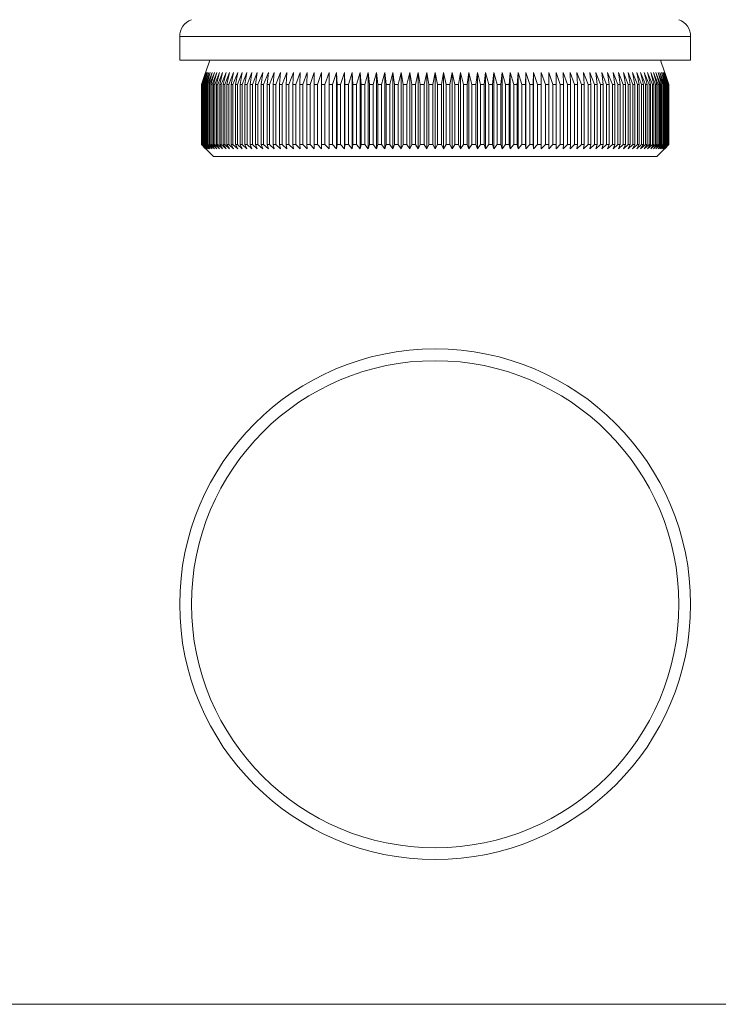
# Model space of a CAD drawing. Units: millimetres. Extents: x 4 to 234, y 4 to 164.
# Drawn here: x 62 to 120, y 4 to 86 of the extents above; entities that cross this region are included whole.
import ezdxf

# ---------------------------------------------------------------- set-up
doc = ezdxf.new("R2010")
doc.units = ezdxf.units.MM
doc.header["$LTSCALE"] = 0.8

msp = doc.modelspace()

# ---------------------------------------------------------------- linework, layer by layer
at = {"color": 7, "linetype": 'Continuous', "lineweight": 15}
for p, q in [((75.247, 84.345), (75.247, 82.379)), ((117.647, 82.379), (117.647, 84.345)), ((117.647, 82.379), (75.247, 82.379)), ((77.747, 82.379), (77.047, 80.379)), ((115.847, 80.379), (115.147, 82.379)), ((77.047, 80.379), (77.4, 81.379)), ((77.4, 81.379), (77.055, 80.379)), ((77.066, 80.379), (77.426, 81.379)), ((77.426, 81.379), (77.089, 80.379)), ((77.112, 80.379), (77.478, 81.379)), ((77.478, 81.379), (77.149, 80.379)), ((77.184, 80.379), (77.556, 81.379)), ((77.556, 81.379), (77.236, 80.379)), ((77.282, 80.379), (77.659, 81.379)), ((77.659, 81.379), (77.349, 80.379)), ((77.406, 80.379), (77.789, 81.379)), ((77.789, 81.379), (77.488, 80.379)), ((77.557, 80.379), (77.944, 81.379)), ((77.944, 81.379), (77.653, 80.379)), ((77.733, 80.379), (78.124, 81.379)), ((78.124, 81.379), (77.843, 80.379)), ((77.935, 80.379), (78.329, 81.379)), ((78.329, 81.379), (78.059, 80.379)), ((78.162, 80.379), (78.559, 81.379)), ((78.559, 81.379), (78.3, 80.379)), ((78.414, 80.379), (78.813, 81.379)), ((78.813, 81.379), (78.566, 80.379)), ((78.691, 80.379), (79.092, 81.379)), ((79.092, 81.379), (78.857, 80.379)), ((78.991, 80.379), (79.394, 81.379)), ((79.394, 81.379), (79.171, 80.379)), ((79.316, 80.379), (79.719, 81.379)), ((79.719, 81.379), (79.509, 80.379)), ((79.664, 80.379), (80.067, 81.379)), ((80.067, 81.379), (79.87, 80.379)), ((80.036, 80.379), (80.438, 81.379)), ((80.438, 81.379), (80.254, 80.379)), ((80.429, 80.379), (80.83, 81.379)), ((80.83, 81.379), (80.66, 80.379)), ((80.844, 80.379), (81.244, 81.379)), ((81.244, 81.379), (81.087, 80.379)), ((81.281, 80.379), (81.679, 81.379)), ((81.679, 81.379), (81.536, 80.379)), ((81.739, 80.379), (82.134, 81.379)), ((82.134, 81.379), (82.004, 80.379)), ((82.216, 80.379), (82.608, 81.379)), ((82.608, 81.379), (82.493, 80.379)), ((82.713, 80.379), (83.101, 81.379)), ((83.101, 81.379), (83, 80.379)), ((83.229, 80.379), (83.613, 81.379)), ((83.613, 81.379), (83.526, 80.379)), ((83.762, 80.379), (84.142, 81.379)), ((84.142, 81.379), (84.07, 80.379)), ((84.313, 80.379), (84.687, 81.379)), ((84.687, 81.379), (84.63, 80.379)), ((84.881, 80.379), (85.249, 81.379)), ((85.249, 81.379), (85.207, 80.379)), ((85.465, 80.379), (85.826, 81.379)), ((85.826, 81.379), (85.799, 80.379)), ((86.063, 80.379), (86.418, 81.379)), ((86.418, 81.379), (86.406, 80.379)), ((86.676, 80.379), (87.023, 81.379)), ((87.023, 81.379), (87.026, 80.379)), ((87.023, 81.379), (87.023, 75.029)), ((87.302, 80.379), (87.642, 81.379)), ((87.642, 81.379), (87.659, 80.379)), ((87.642, 81.379), (87.642, 75.029)), ((87.94, 80.379), (88.272, 81.379)), ((88.272, 81.379), (88.304, 80.379)), ((88.272, 81.379), (88.272, 75.029)), ((88.59, 80.379), (88.913, 81.379)), ((88.913, 81.379), (88.96, 80.379)), ((88.913, 81.379), (88.913, 75.029)), ((89.251, 80.379), (89.565, 81.379)), ((89.565, 81.379), (89.627, 80.379)), ((89.565, 81.379), (89.565, 75.029)), ((89.922, 80.379), (90.226, 81.379)), ((90.226, 81.379), (90.302, 80.379)), ((90.226, 81.379), (90.226, 75.029)), ((90.601, 80.379), (90.896, 81.379)), ((90.896, 81.379), (90.987, 80.379)), ((90.896, 81.379), (90.896, 75.029)), ((91.289, 80.379), (91.573, 81.379)), ((91.573, 81.379), (91.678, 80.379)), ((91.573, 81.379), (91.573, 75.029)), ((91.983, 80.379), (92.257, 81.379)), ((92.257, 81.379), (92.376, 80.379)), ((92.257, 81.379), (92.257, 75.029)), ((92.684, 80.379), (92.946, 81.379)), ((92.946, 81.379), (93.08, 80.379)), ((92.946, 81.379), (92.946, 75.029)), ((93.39, 80.379), (93.64, 81.379)), ((93.64, 81.379), (93.788, 80.379)), ((93.64, 81.379), (93.64, 75.029)), ((94.1, 80.379), (94.339, 81.379)), ((94.339, 81.379), (94.5, 80.379)), ((94.339, 81.379), (94.339, 75.029)), ((94.813, 80.379), (95.04, 81.379)), ((95.04, 81.379), (95.215, 80.379)), ((95.04, 81.379), (95.04, 75.029)), ((95.528, 80.379), (95.743, 81.379)), ((95.743, 81.379), (95.931, 80.379)), ((95.743, 81.379), (95.743, 75.029)), ((96.245, 80.379), (96.447, 81.379)), ((96.447, 81.379), (96.648, 80.379)), ((96.447, 81.379), (96.447, 75.029)), ((96.962, 80.379), (97.15, 81.379)), ((97.15, 81.379), (97.365, 80.379)), ((97.15, 81.379), (97.15, 75.029)), ((97.678, 80.379), (97.853, 81.379)), ((97.853, 81.379), (98.08, 80.379)), ((97.853, 81.379), (97.853, 75.029)), ((98.393, 80.379), (98.554, 81.379)), ((98.554, 81.379), (98.793, 80.379)), ((98.554, 81.379), (98.554, 75.029)), ((99.105, 80.379), (99.253, 81.379)), ((99.253, 81.379), (99.503, 80.379)), ((99.253, 81.379), (99.253, 75.029)), ((99.813, 80.379), (99.947, 81.379)), ((99.947, 81.379), (100.209, 80.379)), ((99.947, 81.379), (99.947, 75.029)), ((100.517, 80.379), (100.637, 81.379)), ((100.637, 81.379), (100.91, 80.379)), ((100.637, 81.379), (100.637, 75.029)), ((101.215, 80.379), (101.32, 81.379)), ((101.32, 81.379), (101.604, 80.379)), ((101.32, 81.379), (101.32, 75.029)), ((101.906, 80.379), (101.997, 81.379)), ((101.997, 81.379), (102.292, 80.379)), ((101.997, 81.379), (101.997, 75.029)), ((102.591, 80.379), (102.667, 81.379)), ((102.667, 81.379), (102.971, 80.379)), ((102.667, 81.379), (102.667, 75.029)), ((103.266, 80.379), (103.328, 81.379)), ((103.328, 81.379), (103.642, 80.379)), ((103.328, 81.379), (103.328, 75.029)), ((103.933, 80.379), (103.98, 81.379)), ((103.98, 81.379), (104.303, 80.379)), ((103.98, 81.379), (103.98, 75.029)), ((104.589, 80.379), (104.621, 81.379)), ((104.621, 81.379), (104.953, 80.379)), ((104.621, 81.379), (104.621, 75.029)), ((105.234, 80.379), (105.252, 81.379)), ((105.252, 81.379), (105.591, 80.379)), ((105.252, 81.379), (105.252, 75.029)), ((105.867, 80.379), (105.87, 81.379)), ((105.87, 81.379), (106.217, 80.379)), ((105.87, 81.379), (105.87, 75.029)), ((106.475, 81.379), (106.83, 80.379)), ((106.487, 80.379), (106.475, 81.379)), ((107.067, 81.379), (107.428, 80.379)), ((107.094, 80.379), (107.067, 81.379)), ((107.644, 81.379), (108.012, 80.379)), ((107.686, 80.379), (107.644, 81.379)), ((108.206, 81.379), (108.58, 80.379)), ((108.263, 80.379), (108.206, 81.379)), ((108.751, 81.379), (109.131, 80.379)), ((108.823, 80.379), (108.751, 81.379)), ((109.28, 81.379), (109.664, 80.379)), ((109.367, 80.379), (109.28, 81.379)), ((109.792, 81.379), (110.18, 80.379)), ((109.893, 80.379), (109.792, 81.379)), ((110.285, 81.379), (110.677, 80.379)), ((110.4, 80.379), (110.285, 81.379)), ((110.759, 81.379), (111.155, 80.379)), ((110.889, 80.379), (110.759, 81.379)), ((111.214, 81.379), (111.612, 80.379)), ((111.357, 80.379), (111.214, 81.379)), ((111.649, 81.379), (112.049, 80.379)), ((111.806, 80.379), (111.649, 81.379)), ((112.063, 81.379), (112.464, 80.379)), ((112.233, 80.379), (112.063, 81.379)), ((112.455, 81.379), (112.858, 80.379)), ((112.639, 80.379), (112.455, 81.379)), ((112.826, 81.379), (113.229, 80.379)), ((113.023, 80.379), (112.826, 81.379)), ((113.174, 81.379), (113.577, 80.379)), ((113.384, 80.379), (113.174, 81.379)), ((113.499, 81.379), (113.902, 80.379)), ((113.722, 80.379), (113.499, 81.379)), ((113.802, 81.379), (114.202, 80.379)), ((114.036, 80.379), (113.802, 81.379)), ((114.08, 81.379), (114.479, 80.379)), ((114.327, 80.379), (114.08, 81.379)), ((114.334, 81.379), (114.731, 80.379)), ((114.593, 80.379), (114.334, 81.379)), ((114.564, 81.379), (114.958, 80.379)), ((114.834, 80.379), (114.564, 81.379)), ((114.769, 81.379), (115.16, 80.379)), ((115.05, 80.379), (114.769, 81.379)), ((114.949, 81.379), (115.336, 80.379)), ((115.24, 80.379), (114.949, 81.379)), ((115.104, 81.379), (115.487, 80.379)), ((115.405, 80.379), (115.104, 81.379)), ((115.234, 81.379), (115.611, 80.379)), ((115.544, 80.379), (115.234, 81.379)), ((115.337, 81.379), (115.709, 80.379)), ((115.657, 80.379), (115.337, 81.379)), ((115.415, 81.379), (115.781, 80.379)), ((115.744, 80.379), (115.415, 81.379)), ((115.467, 81.379), (115.827, 80.379)), ((115.805, 80.379), (115.467, 81.379)), ((115.493, 81.379), (115.846, 80.379)), ((115.838, 80.379), (115.493, 81.379)), ((77.047, 80.379), (77.047, 75.379)), ((77.047, 80.379), (77.047, 80.379)), ((77.047, 80.379), (77.047, 75.379)), ((77.066, 80.379), (77.055, 80.379)), ((77.055, 80.379), (77.055, 75.379)), ((77.066, 80.379), (77.066, 75.379)), ((77.112, 80.379), (77.089, 80.379)), ((77.089, 80.379), (77.089, 75.379)), ((77.112, 80.379), (77.112, 75.379)), ((77.184, 80.379), (77.149, 80.379)), ((77.149, 80.379), (77.149, 75.379)), ((77.184, 80.379), (77.184, 75.379)), ((77.282, 80.379), (77.236, 80.379)), ((77.236, 80.379), (77.236, 75.379)), ((77.282, 80.379), (77.282, 75.379)), ((77.406, 80.379), (77.349, 80.379)), ((77.349, 80.379), (77.349, 75.379)), ((77.406, 80.379), (77.406, 75.379)), ((77.557, 80.379), (77.488, 80.379)), ((77.488, 80.379), (77.488, 75.379)), ((77.557, 80.379), (77.557, 75.379)), ((77.733, 80.379), (77.653, 80.379)), ((77.653, 80.379), (77.653, 75.379)), ((77.733, 80.379), (77.733, 75.379)), ((77.935, 80.379), (77.843, 80.379)), ((77.843, 80.379), (77.843, 75.379)), ((77.935, 80.379), (77.935, 75.379)), ((78.162, 80.379), (78.059, 80.379)), ((78.059, 80.379), (78.059, 75.379)), ((78.162, 80.379), (78.162, 75.379)), ((78.414, 80.379), (78.3, 80.379)), ((78.3, 80.379), (78.3, 75.379)), ((78.414, 80.379), (78.414, 75.379)), ((78.691, 80.379), (78.566, 80.379)), ((78.566, 80.379), (78.566, 75.379)), ((78.691, 80.379), (78.691, 75.379)), ((78.991, 80.379), (78.857, 80.379)), ((78.857, 80.379), (78.857, 75.379)), ((78.991, 80.379), (78.991, 75.379)), ((79.316, 80.379), (79.171, 80.379)), ((79.171, 80.379), (79.171, 75.379)), ((79.316, 80.379), (79.316, 75.379)), ((79.664, 80.379), (79.509, 80.379)), ((79.509, 80.379), (79.509, 75.379)), ((79.664, 80.379), (79.664, 75.379)), ((80.036, 80.379), (79.87, 80.379)), ((79.87, 80.379), (79.87, 75.379)), ((80.036, 80.379), (80.036, 75.379)), ((80.429, 80.379), (80.254, 80.379)), ((80.254, 80.379), (80.254, 75.379)), ((80.429, 80.379), (80.429, 75.379)), ((80.844, 80.379), (80.66, 80.379)), ((80.66, 80.379), (80.66, 75.379)), ((80.844, 80.379), (80.844, 75.379)), ((81.281, 80.379), (81.087, 80.379)), ((81.087, 80.379), (81.087, 75.379)), ((81.281, 80.379), (81.281, 75.379)), ((81.739, 80.379), (81.536, 80.379)), ((81.536, 80.379), (81.536, 75.379)), ((81.739, 80.379), (81.739, 75.379)), ((82.216, 80.379), (82.004, 80.379)), ((82.004, 80.379), (82.004, 75.379)), ((82.216, 80.379), (82.216, 75.379)), ((82.713, 80.379), (82.493, 80.379)), ((82.493, 80.379), (82.493, 75.379)), ((82.713, 80.379), (82.713, 75.379)), ((83.229, 80.379), (83, 80.379)), ((83, 80.379), (83, 75.379)), ((83.229, 80.379), (83.229, 75.379)), ((83.762, 80.379), (83.526, 80.379)), ((83.526, 80.379), (83.526, 75.379)), ((83.762, 80.379), (83.762, 75.379)), ((84.313, 80.379), (84.07, 80.379)), ((84.07, 80.379), (84.07, 75.379)), ((84.313, 80.379), (84.313, 75.379)), ((84.881, 80.379), (84.63, 80.379)), ((84.63, 80.379), (84.63, 75.379)), ((84.881, 80.379), (84.881, 75.379)), ((85.465, 80.379), (85.207, 80.379)), ((85.207, 80.379), (85.207, 75.379)), ((85.465, 80.379), (85.465, 75.379)), ((86.063, 80.379), (85.799, 80.379)), ((85.799, 80.379), (85.799, 75.379)), ((86.063, 80.379), (86.063, 75.379)), ((86.676, 80.379), (86.406, 80.379)), ((86.406, 80.379), (86.406, 75.379)), ((86.676, 80.379), (86.676, 75.379)), ((87.302, 80.379), (87.026, 80.379)), ((87.026, 80.379), (87.026, 75.379)), ((87.302, 80.379), (87.302, 75.379)), ((87.94, 80.379), (87.659, 80.379)), ((87.659, 80.379), (87.659, 75.379)), ((87.94, 80.379), (87.94, 75.379)), ((88.59, 80.379), (88.304, 80.379)), ((88.304, 80.379), (88.304, 75.379)), ((88.59, 80.379), (88.59, 75.379)), ((89.251, 80.379), (88.96, 80.379)), ((88.96, 80.379), (88.96, 75.379)), ((89.251, 80.379), (89.251, 75.379)), ((89.922, 80.379), (89.627, 80.379)), ((89.627, 80.379), (89.627, 75.379)), ((89.922, 80.379), (89.922, 75.379)), ((90.601, 80.379), (90.302, 80.379)), ((90.302, 80.379), (90.302, 75.379)), ((90.601, 80.379), (90.601, 75.379)), ((91.289, 80.379), (90.987, 80.379)), ((90.987, 80.379), (90.987, 75.379)), ((91.289, 80.379), (91.289, 75.379)), ((91.983, 80.379), (91.678, 80.379)), ((91.678, 80.379), (91.678, 75.379)), ((91.983, 80.379), (91.983, 75.379)), ((92.684, 80.379), (92.376, 80.379)), ((92.376, 80.379), (92.376, 75.379)), ((92.684, 80.379), (92.684, 75.379)), ((93.39, 80.379), (93.08, 80.379)), ((93.08, 80.379), (93.08, 75.379)), ((93.39, 80.379), (93.39, 75.379)), ((94.1, 80.379), (93.788, 80.379)), ((93.788, 80.379), (93.788, 75.379)), ((94.1, 80.379), (94.1, 75.379)), ((94.813, 80.379), (94.5, 80.379)), ((94.5, 80.379), (94.5, 75.379)), ((94.813, 80.379), (94.813, 75.379)), ((95.528, 80.379), (95.215, 80.379)), ((95.215, 80.379), (95.215, 75.379)), ((95.528, 80.379), (95.528, 75.379)), ((96.245, 80.379), (95.931, 80.379)), ((95.931, 80.379), (95.931, 75.379)), ((96.245, 80.379), (96.245, 75.379)), ((96.648, 80.379), (96.648, 75.379)), ((96.962, 80.379), (96.648, 80.379)), ((96.962, 80.379), (96.962, 75.379)), ((97.678, 80.379), (97.365, 80.379)), ((97.365, 80.379), (97.365, 75.379)), ((97.678, 80.379), (97.678, 75.379)), ((98.393, 80.379), (98.08, 80.379)), ((98.08, 80.379), (98.08, 75.379)), ((98.393, 80.379), (98.393, 75.379)), ((99.105, 80.379), (98.793, 80.379)), ((98.793, 80.379), (98.793, 75.379)), ((99.105, 80.379), (99.105, 75.379)), ((99.813, 80.379), (99.503, 80.379)), ((99.503, 80.379), (99.503, 75.379)), ((99.813, 80.379), (99.813, 75.379)), ((100.517, 80.379), (100.209, 80.379)), ((100.209, 80.379), (100.209, 75.379)), ((100.517, 80.379), (100.517, 75.379)), ((101.215, 80.379), (100.91, 80.379)), ((100.91, 80.379), (100.91, 75.379)), ((101.215, 80.379), (101.215, 75.379)), ((101.906, 80.379), (101.604, 80.379)), ((101.604, 80.379), (101.604, 75.379)), ((101.906, 80.379), (101.906, 75.379)), ((102.591, 80.379), (102.292, 80.379)), ((102.292, 80.379), (102.292, 75.379)), ((102.591, 80.379), (102.591, 75.379)), ((103.266, 80.379), (102.971, 80.379)), ((102.971, 80.379), (102.971, 75.379)), ((103.266, 80.379), (103.266, 75.379)), ((103.933, 80.379), (103.642, 80.379)), ((103.642, 80.379), (103.642, 75.379)), ((103.933, 80.379), (103.933, 75.379)), ((104.589, 80.379), (104.303, 80.379)), ((104.303, 80.379), (104.303, 75.379)), ((104.589, 80.379), (104.589, 75.379)), ((105.234, 80.379), (104.953, 80.379)), ((104.953, 80.379), (104.953, 75.379)), ((105.234, 80.379), (105.234, 75.379)), ((105.867, 80.379), (105.591, 80.379)), ((105.591, 80.379), (105.591, 75.379)), ((105.867, 80.379), (105.867, 75.379)), ((106.487, 80.379), (106.217, 80.379)), ((106.217, 80.379), (106.217, 75.379)), ((106.487, 80.379), (106.487, 75.379)), ((107.094, 80.379), (106.83, 80.379)), ((106.83, 80.379), (106.83, 75.379)), ((107.094, 80.379), (107.094, 75.379)), ((107.686, 80.379), (107.428, 80.379)), ((107.428, 80.379), (107.428, 75.379)), ((107.686, 80.379), (107.686, 75.379)), ((108.263, 80.379), (108.012, 80.379)), ((108.012, 80.379), (108.012, 75.379)), ((108.263, 80.379), (108.263, 75.379)), ((108.823, 80.379), (108.58, 80.379)), ((108.58, 80.379), (108.58, 75.379)), ((108.823, 80.379), (108.823, 75.379)), ((109.367, 80.379), (109.131, 80.379)), ((109.131, 80.379), (109.131, 75.379)), ((109.367, 80.379), (109.367, 75.379)), ((109.893, 80.379), (109.664, 80.379)), ((109.664, 80.379), (109.664, 75.379)), ((109.893, 80.379), (109.893, 75.379)), ((110.4, 80.379), (110.18, 80.379)), ((110.18, 80.379), (110.18, 75.379)), ((110.4, 80.379), (110.4, 75.379)), ((110.889, 80.379), (110.677, 80.379)), ((110.677, 80.379), (110.677, 75.379)), ((110.889, 80.379), (110.889, 75.379)), ((111.357, 80.379), (111.155, 80.379)), ((111.155, 80.379), (111.155, 75.379)), ((111.357, 80.379), (111.357, 75.379)), ((111.806, 80.379), (111.612, 80.379)), ((111.612, 80.379), (111.612, 75.379)), ((111.806, 80.379), (111.806, 75.379)), ((112.233, 80.379), (112.049, 80.379)), ((112.049, 80.379), (112.049, 75.379)), ((112.233, 80.379), (112.233, 75.379)), ((112.639, 80.379), (112.464, 80.379)), ((112.464, 80.379), (112.464, 75.379)), ((112.639, 80.379), (112.639, 75.379)), ((113.023, 80.379), (112.858, 80.379)), ((112.858, 80.379), (112.858, 75.379)), ((113.023, 80.379), (113.023, 75.379)), ((113.384, 80.379), (113.229, 80.379)), ((113.229, 80.379), (113.229, 75.379)), ((113.384, 80.379), (113.384, 75.379)), ((113.722, 80.379), (113.577, 80.379)), ((113.577, 80.379), (113.577, 75.379)), ((113.722, 80.379), (113.722, 75.379)), ((114.036, 80.379), (113.902, 80.379)), ((113.902, 80.379), (113.902, 75.379)), ((114.036, 80.379), (114.036, 75.379)), ((114.327, 80.379), (114.202, 80.379)), ((114.202, 80.379), (114.202, 75.379)), ((114.327, 80.379), (114.327, 75.379)), ((114.593, 80.379), (114.479, 80.379)), ((114.479, 80.379), (114.479, 75.379)), ((114.593, 80.379), (114.593, 75.379)), ((114.834, 80.379), (114.731, 80.379)), ((114.731, 80.379), (114.731, 75.379)), ((114.834, 80.379), (114.834, 75.379)), ((115.05, 80.379), (114.958, 80.379)), ((114.958, 80.379), (114.958, 75.379)), ((115.05, 80.379), (115.05, 75.379)), ((115.24, 80.379), (115.16, 80.379)), ((115.16, 80.379), (115.16, 75.379)), ((115.24, 80.379), (115.24, 75.379)), ((115.405, 80.379), (115.336, 80.379)), ((115.336, 80.379), (115.336, 75.379)), ((115.405, 80.379), (115.405, 75.379)), ((115.544, 80.379), (115.487, 80.379)), ((115.487, 80.379), (115.487, 75.379)), ((115.544, 80.379), (115.544, 75.379)), ((115.657, 80.379), (115.611, 80.379)), ((115.611, 80.379), (115.611, 75.379)), ((115.657, 80.379), (115.657, 75.379)), ((115.744, 80.379), (115.709, 80.379)), ((115.709, 80.379), (115.709, 75.379)), ((115.744, 80.379), (115.744, 75.379)), ((115.805, 80.379), (115.781, 80.379)), ((115.781, 80.379), (115.781, 75.379)), ((115.805, 80.379), (115.805, 75.379)), ((115.838, 80.379), (115.827, 80.379)), ((115.827, 80.379), (115.827, 75.379)), ((115.838, 80.379), (115.838, 75.379)), ((115.847, 80.379), (115.846, 80.379)), ((115.846, 80.379), (115.846, 75.379)), ((115.847, 75.379), (115.847, 80.379)), ((77.047, 75.379), (78.047, 74.379)), ((77.047, 75.379), (77.047, 75.379)), ((77.4, 75.029), (77.047, 75.379)), ((77.055, 75.379), (77.4, 75.029)), ((77.055, 75.379), (77.066, 75.379)), ((77.426, 75.029), (77.066, 75.379)), ((77.089, 75.379), (77.426, 75.029)), ((77.089, 75.379), (77.112, 75.379)), ((77.478, 75.029), (77.112, 75.379)), ((77.149, 75.379), (77.478, 75.029)), ((77.149, 75.379), (77.184, 75.379)), ((77.556, 75.029), (77.184, 75.379)), ((77.236, 75.379), (77.556, 75.029)), ((77.236, 75.379), (77.282, 75.379)), ((77.659, 75.029), (77.282, 75.379)), ((77.349, 75.379), (77.659, 75.029)), ((77.349, 75.379), (77.406, 75.379)), ((77.789, 75.029), (77.406, 75.379)), ((77.488, 75.379), (77.789, 75.029)), ((77.488, 75.379), (77.557, 75.379)), ((77.944, 75.029), (77.557, 75.379)), ((77.653, 75.379), (77.944, 75.029)), ((77.653, 75.379), (77.733, 75.379)), ((78.124, 75.029), (77.733, 75.379)), ((77.843, 75.379), (78.124, 75.029)), ((77.843, 75.379), (77.935, 75.379)), ((78.329, 75.029), (77.935, 75.379)), ((78.059, 75.379), (78.329, 75.029)), ((78.059, 75.379), (78.162, 75.379)), ((78.559, 75.029), (78.162, 75.379)), ((78.3, 75.379), (78.559, 75.029)), ((78.3, 75.379), (78.414, 75.379)), ((78.813, 75.029), (78.414, 75.379)), ((78.566, 75.379), (78.813, 75.029)), ((78.566, 75.379), (78.691, 75.379)), ((79.092, 75.029), (78.691, 75.379)), ((78.857, 75.379), (79.092, 75.029)), ((78.857, 75.379), (78.991, 75.379)), ((79.394, 75.029), (78.991, 75.379)), ((79.171, 75.379), (79.394, 75.029)), ((79.171, 75.379), (79.316, 75.379)), ((79.719, 75.029), (79.316, 75.379)), ((79.509, 75.379), (79.719, 75.029)), ((79.509, 75.379), (79.664, 75.379)), ((80.067, 75.029), (79.664, 75.379)), ((79.87, 75.379), (80.067, 75.029)), ((79.87, 75.379), (80.036, 75.379)), ((80.438, 75.029), (80.036, 75.379)), ((80.254, 75.379), (80.438, 75.029)), ((80.254, 75.379), (80.429, 75.379)), ((80.83, 75.029), (80.429, 75.379)), ((80.66, 75.379), (80.83, 75.029)), ((80.66, 75.379), (80.844, 75.379)), ((81.244, 75.029), (80.844, 75.379)), ((81.087, 75.379), (81.244, 75.029)), ((81.087, 75.379), (81.281, 75.379)), ((81.679, 75.029), (81.281, 75.379)), ((81.536, 75.379), (81.679, 75.029)), ((81.536, 75.379), (81.739, 75.379)), ((82.134, 75.029), (81.739, 75.379)), ((82.004, 75.379), (82.134, 75.029)), ((82.004, 75.379), (82.216, 75.379)), ((82.608, 75.029), (82.216, 75.379)), ((82.493, 75.379), (82.608, 75.029)), ((82.493, 75.379), (82.713, 75.379)), ((83.101, 75.029), (82.713, 75.379)), ((83, 75.379), (83.101, 75.029)), ((83, 75.379), (83.229, 75.379)), ((83.613, 75.029), (83.229, 75.379)), ((83.526, 75.379), (83.613, 75.029)), ((83.526, 75.379), (83.762, 75.379)), ((84.142, 75.029), (83.762, 75.379)), ((84.07, 75.379), (84.142, 75.029)), ((84.07, 75.379), (84.313, 75.379)), ((84.687, 75.029), (84.313, 75.379)), ((84.63, 75.379), (84.687, 75.029)), ((84.63, 75.379), (84.881, 75.379)), ((85.249, 75.029), (84.881, 75.379)), ((85.207, 75.379), (85.249, 75.029)), ((85.207, 75.379), (85.465, 75.379)), ((85.826, 75.029), (85.465, 75.379)), ((85.799, 75.379), (85.826, 75.029)), ((85.799, 75.379), (86.063, 75.379)), ((86.418, 75.029), (86.063, 75.379)), ((86.406, 75.379), (86.418, 75.029)), ((86.406, 75.379), (86.676, 75.379)), ((87.023, 75.029), (86.676, 75.379)), ((87.026, 75.379), (87.023, 75.029)), ((87.026, 75.379), (87.302, 75.379)), ((87.642, 75.029), (87.302, 75.379)), ((87.659, 75.379), (87.642, 75.029)), ((87.659, 75.379), (87.94, 75.379)), ((88.272, 75.029), (87.94, 75.379)), ((88.304, 75.379), (88.272, 75.029)), ((88.304, 75.379), (88.59, 75.379)), ((88.913, 75.029), (88.59, 75.379)), ((88.96, 75.379), (88.913, 75.029)), ((88.96, 75.379), (89.251, 75.379)), ((89.565, 75.029), (89.251, 75.379)), ((89.627, 75.379), (89.565, 75.029)), ((89.627, 75.379), (89.922, 75.379)), ((90.226, 75.029), (89.922, 75.379)), ((90.302, 75.379), (90.226, 75.029)), ((90.302, 75.379), (90.601, 75.379)), ((90.896, 75.029), (90.601, 75.379)), ((90.987, 75.379), (90.896, 75.029)), ((90.987, 75.379), (91.289, 75.379)), ((91.573, 75.029), (91.289, 75.379)), ((91.678, 75.379), (91.573, 75.029)), ((91.678, 75.379), (91.983, 75.379)), ((92.257, 75.029), (91.983, 75.379)), ((92.376, 75.379), (92.257, 75.029)), ((92.376, 75.379), (92.684, 75.379)), ((92.946, 75.029), (92.684, 75.379)), ((93.08, 75.379), (92.946, 75.029)), ((93.08, 75.379), (93.39, 75.379)), ((93.64, 75.029), (93.39, 75.379)), ((93.788, 75.379), (93.64, 75.029)), ((93.788, 75.379), (94.1, 75.379)), ((94.339, 75.029), (94.1, 75.379)), ((94.5, 75.379), (94.339, 75.029)), ((94.5, 75.379), (94.813, 75.379)), ((95.04, 75.029), (94.813, 75.379)), ((95.215, 75.379), (95.04, 75.029)), ((95.215, 75.379), (95.528, 75.379)), ((95.743, 75.029), (95.528, 75.379)), ((95.931, 75.379), (95.743, 75.029)), ((95.931, 75.379), (96.245, 75.379)), ((96.447, 75.029), (96.245, 75.379)), ((96.648, 75.379), (96.447, 75.029)), ((96.648, 75.379), (96.962, 75.379)), ((97.15, 75.029), (96.962, 75.379)), ((97.365, 75.379), (97.15, 75.029)), ((97.365, 75.379), (97.678, 75.379)), ((97.853, 75.029), (97.678, 75.379)), ((98.08, 75.379), (97.853, 75.029)), ((98.08, 75.379), (98.393, 75.379)), ((98.554, 75.029), (98.393, 75.379)), ((98.793, 75.379), (98.554, 75.029)), ((98.793, 75.379), (99.105, 75.379)), ((99.253, 75.029), (99.105, 75.379)), ((99.503, 75.379), (99.253, 75.029)), ((99.503, 75.379), (99.813, 75.379)), ((99.947, 75.029), (99.813, 75.379)), ((100.209, 75.379), (99.947, 75.029)), ((100.209, 75.379), (100.517, 75.379)), ((100.637, 75.029), (100.517, 75.379)), ((100.91, 75.379), (100.637, 75.029)), ((100.91, 75.379), (101.215, 75.379)), ((101.32, 75.029), (101.215, 75.379)), ((101.604, 75.379), (101.32, 75.029)), ((101.604, 75.379), (101.906, 75.379)), ((101.997, 75.029), (101.906, 75.379)), ((102.292, 75.379), (101.997, 75.029)), ((102.292, 75.379), (102.591, 75.379)), ((102.667, 75.029), (102.591, 75.379)), ((102.971, 75.379), (102.667, 75.029)), ((102.971, 75.379), (103.266, 75.379)), ((103.328, 75.029), (103.266, 75.379)), ((103.642, 75.379), (103.328, 75.029)), ((103.642, 75.379), (103.933, 75.379)), ((103.98, 75.029), (103.933, 75.379)), ((104.303, 75.379), (103.98, 75.029)), ((104.303, 75.379), (104.589, 75.379)), ((104.621, 75.029), (104.589, 75.379)), ((104.953, 75.379), (104.621, 75.029)), ((104.953, 75.379), (105.234, 75.379)), ((105.252, 75.029), (105.234, 75.379)), ((105.591, 75.379), (105.252, 75.029)), ((105.591, 75.379), (105.867, 75.379)), ((105.87, 75.029), (105.867, 75.379)), ((106.217, 75.379), (105.87, 75.029)), ((106.217, 75.379), (106.487, 75.379)), ((106.475, 75.029), (106.487, 75.379)), ((106.83, 75.379), (106.475, 75.029)), ((106.83, 75.379), (107.094, 75.379)), ((107.067, 75.029), (107.094, 75.379)), ((107.428, 75.379), (107.067, 75.029)), ((107.428, 75.379), (107.686, 75.379)), ((107.644, 75.029), (107.686, 75.379)), ((108.012, 75.379), (107.644, 75.029)), ((108.012, 75.379), (108.263, 75.379)), ((108.206, 75.029), (108.263, 75.379)), ((108.58, 75.379), (108.206, 75.029)), ((108.58, 75.379), (108.823, 75.379)), ((108.751, 75.029), (108.823, 75.379)), ((109.131, 75.379), (108.751, 75.029)), ((109.131, 75.379), (109.367, 75.379)), ((109.28, 75.029), (109.367, 75.379)), ((109.664, 75.379), (109.28, 75.029)), ((109.664, 75.379), (109.893, 75.379)), ((109.792, 75.029), (109.893, 75.379)), ((110.18, 75.379), (109.792, 75.029)), ((110.18, 75.379), (110.4, 75.379)), ((110.285, 75.029), (110.4, 75.379)), ((110.677, 75.379), (110.285, 75.029)), ((110.677, 75.379), (110.889, 75.379)), ((110.759, 75.029), (110.889, 75.379)), ((111.155, 75.379), (110.759, 75.029)), ((111.155, 75.379), (111.357, 75.379)), ((111.214, 75.029), (111.357, 75.379)), ((111.612, 75.379), (111.214, 75.029)), ((111.612, 75.379), (111.806, 75.379)), ((111.649, 75.029), (111.806, 75.379)), ((112.049, 75.379), (111.649, 75.029)), ((112.049, 75.379), (112.233, 75.379)), ((112.063, 75.029), (112.233, 75.379)), ((112.464, 75.379), (112.063, 75.029)), ((112.455, 75.029), (112.639, 75.379)), ((112.858, 75.379), (112.455, 75.029)), ((112.464, 75.379), (112.639, 75.379)), ((112.826, 75.029), (113.023, 75.379)), ((113.229, 75.379), (112.826, 75.029)), ((112.858, 75.379), (113.023, 75.379)), ((113.174, 75.029), (113.384, 75.379)), ((113.577, 75.379), (113.174, 75.029)), ((113.229, 75.379), (113.384, 75.379)), ((113.499, 75.029), (113.722, 75.379)), ((113.902, 75.379), (113.499, 75.029)), ((113.577, 75.379), (113.722, 75.379)), ((113.802, 75.029), (114.036, 75.379)), ((114.202, 75.379), (113.802, 75.029)), ((113.902, 75.379), (114.036, 75.379)), ((114.08, 75.029), (114.327, 75.379)), ((114.479, 75.379), (114.08, 75.029)), ((114.202, 75.379), (114.327, 75.379)), ((114.334, 75.029), (114.593, 75.379)), ((114.731, 75.379), (114.334, 75.029)), ((114.479, 75.379), (114.593, 75.379)), ((114.564, 75.029), (114.834, 75.379)), ((114.958, 75.379), (114.564, 75.029)), ((114.731, 75.379), (114.834, 75.379)), ((114.769, 75.029), (115.05, 75.379)), ((115.16, 75.379), (114.769, 75.029)), ((114.847, 74.379), (115.847, 75.379)), ((114.949, 75.029), (115.24, 75.379)), ((115.336, 75.379), (114.949, 75.029)), ((114.958, 75.379), (115.05, 75.379)), ((115.104, 75.029), (115.405, 75.379)), ((115.487, 75.379), (115.104, 75.029)), ((115.16, 75.379), (115.24, 75.379)), ((115.234, 75.029), (115.544, 75.379)), ((115.611, 75.379), (115.234, 75.029)), ((115.336, 75.379), (115.405, 75.379)), ((115.337, 75.029), (115.657, 75.379)), ((115.709, 75.379), (115.337, 75.029)), ((115.415, 75.029), (115.744, 75.379)), ((115.781, 75.379), (115.415, 75.029)), ((115.467, 75.029), (115.805, 75.379)), ((115.827, 75.379), (115.467, 75.029)), ((115.487, 75.379), (115.544, 75.379)), ((115.493, 75.029), (115.838, 75.379)), ((115.846, 75.379), (115.493, 75.029)), ((115.611, 75.379), (115.657, 75.379)), ((115.709, 75.379), (115.744, 75.379)), ((115.781, 75.379), (115.805, 75.379)), ((115.827, 75.379), (115.838, 75.379)), ((115.846, 75.379), (115.847, 75.379)), ((114.847, 74.379), (78.047, 74.379))]:
    msp.add_line(p, q, dxfattribs=at)
at = {"color": 8, "linetype": 'Continuous', "lineweight": 15}
msp.add_line((117.647, 84.345), (75.247, 84.345), dxfattribs=at)
at = {"color": 7, "linetype": 'Continuous', "lineweight": 0}
msp.add_line((4, 4), (233.6, 4), dxfattribs=at)
at = {"color": 7, "linetype": 'Continuous', "lineweight": 15}
for radius in [21.2, 20.221]:
    msp.add_circle((96.447, 37.216), radius, dxfattribs=at)
for centre, start, end in [((76.747, 84.345), 110.33847, 180), ((116.147, 84.345), 0, 69.66153)]:
    msp.add_arc(centre, 1.5, start, end, dxfattribs=at)

doc.saveas('drawing.dxf')
